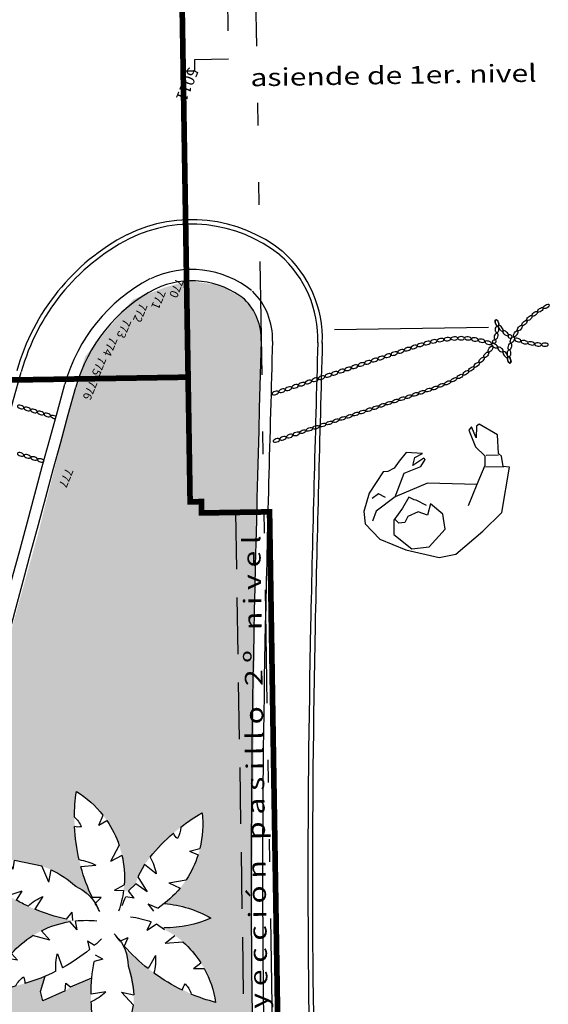
# Model space of a CAD drawing. Units: millimetres. Extents: x 93 to 4320, y 94 to 4029.
# Drawn here: x 1072 to 1074, y 1704 to 1708 of the extents above; entities that cross this region are included whole.
import ezdxf
from ezdxf.enums import TextEntityAlignment as Align

# ---------------------------------------------------------------- set-up
doc = ezdxf.new("R2010")
doc.units = ezdxf.units.MM
doc.header["$MEASUREMENT"] = 0
for name, pattern in [('DASHED2', [0.375, 0.25, -0.125]), ('DIVIDE', [1.25, 0.5, -0.25, 0, -0.25, 0, -0.25]), ('HIDDEN', [0.375, 0.25, -0.125]), ('HIDDEN2', [0.1875, 0.125, -0.0625])]:
    doc.linetypes.add(name, pattern=pattern)
doc.layers.get('0').update_dxf_attribs({"linetype": 'CONTINUOUS'})
for name, color, linetype in [('1. HATCH', 8, 'CONTINUOUS'), ('camina-patio', 2, 'CONTINUOUS'), ('CVL_PUNTO_NUM', 7, 'CONTINUOUS'), ('ejes-100', 1, 'DIVIDE'), ('HACHT', 8, 'CONTINUOUS'), ('hatch', 8, 'CONTINUOUS'), ('m2', 40, 'CONTINUOUS'), ('MUROS', 6, 'CONTINUOUS'), ('pasto', 76, 'CONTINUOUS'), ('PROY', 3, 'HIDDEN'), ('TEXTO', 2, 'CONTINUOUS')]:
    doc.layers.add(name, color=color, linetype=linetype)
doc.styles.add('1', font='ARIALN.TTF')
doc.styles.add('MONOTXT4', font='MONOTXT4.shx')

# ---------------------------------------------------------------- blocks, each defined once
blk = doc.blocks.new('A$C6B4211E5')
at = {"layer": 'hatch'}
blk.add_lwpolyline([(0.143, 0.2606), (0.3562, 0.2522), (0.4964, 0.3083), (0.4571, 0.2074), (0.3842, 0.1794), (0.3646, 0.1485), (0.3702, 0.1429), (0.4179, 0.1738), (0.4095, 0.1401), (0.3758, 0.1233), (0.4459, 0.1177), (0.4768, 0.1541), (0.4992, 0.185), (0.5273, 0.199), (0.5469, 0.199), (0.6086, 0.2915), (0.6338, 0.3699), (0.6282, 0.4232), (0.5665, 0.4904), (0.4543, 0.5381), (0.3113, 0.5745), (0.2384, 0.5605), (0.1206, 0.4624), (0.0365, 0.3839), (0, 0.1878), (0.028, 0.185), (0.0337, 0.1401), (0.0477, 0.1289), (0.0505, 0.0476), (0.129, 0), (0.1402, 0.0084), (0.143, 0.0589), (0.1627, 0.0112), (0.1739, 0.0252), (0.1458, 0.0981), (0.1066, 0.1373), (0.1066, 0.1794)], close=True, dxfattribs=at)
for points in [[(0.3618, 0.3475), (0.4067, 0.3251), (0.4151, 0.3223), (0.4263, 0.3167), (0.4375, 0.3111), (0.4656, 0.3587), (0.5048, 0.4092), (0.5048, 0.4708), (0.4291, 0.5353), (0.3534, 0.5269), (0.2833, 0.4512), (0.2917, 0.3867), (0.345, 0.3419), (0.359, 0.3895), (0.3983, 0.3755), (0.4431, 0.3952), (0.4571, 0.4204), (0.4824, 0.4232), (0.4992, 0.4064)], [(0.4964, 0.3083), (0.5805, 0.3699), (0.5974, 0.412)], [(0.143, 0.2606), (0.1823, 0.3531)], [(0.5385, 0.3111), (0.5693, 0.2943), (0.5974, 0.3139)], [(0.1038, 0.185), (0.0252, 0.185)], [(0.101, 0.1345), (0.0477, 0.1345)]]:
    blk.add_lwpolyline(points, dxfattribs=at)
blk = doc.blocks.new('AP-66')
for p, q in [((-0.246, 1.269), (-0.341, 1.373)), ((-0.246, 1.269), (-0.366, 1.29)), ((0.955, 1.197), (0.641, 1.009)), ((1.012, 1.09), (0.955, 1.197)), ((1.012, 1.09), (1.036, 1.228)), ((-0.24, 0.769), (-0.412, 0.927)), ((0.623, 0.776), (0.541, 0.919)), ((0.623, 0.776), (0.641, 1.009)), ((-0.24, 0.769), (-0.404, 0.793)), ((-0.035, 0.78), (0.158, 0.827)), ((0.997, 0.781), (1.107, 0.694)), ((0.997, 0.781), (1.18, 0.781)), ((-1.262, 0.55), (-1.402, 0.539)), ((-1.262, 0.55), (-1.353, 0.468)), ((-0.748, 0.414), (-0.644, 0.58)), ((-0.644, 0.58), (-0.505, 0.455)), ((0.759, 0.622), (0.915, 0.499)), ((-0.505, 0.455), (-0.559, 0.229)), ((-0.157, 0.391), (-0.303, 0.416)), ((-0.157, 0.391), (-0.271, 0.348)), ((0.038, 0.355), (0.149, 0.395)), ((-0.559, 0.229), (-0.452, 0.379)), ((-0.452, 0.379), (-0.331, 0.32)), ((-0.368, 0.208), (-0.331, 0.32)), ((0.038, 0.355), (0.138, 0.309)), ((0.469, 0.302), (0.57, 0.239)), ((0.469, 0.302), (0.495, 0.194)), ((-0.866, 0.245), (-1.096, 0.208)), ((-0.866, 0.245), (-0.985, 0.131)), ((-0.368, 0.208), (-0.27, 0.259)), ((0.476, 0.059), (0.461, 0.179)), ((0.476, 0.059), (0.535, 0.194)), ((0.863, 0.05), (0.925, 0.203)), ((0.863, 0.05), (1.057, 0.18)), ((-0.517, 0.077), (-0.627, -0.021)), ((-0.517, 0.077), (-0.553, -0.038)), ((1.35, -0.062), (1.399, 0.05)), ((1.35, -0.062), (1.474, 0.005)), ((0.395, -0.122), (0.327, -0.209)), ((0.395, -0.122), (0.408, -0.24)), ((-0.536, -0.21), (-0.612, -0.315)), ((-0.393, -0.247), (-0.536, -0.21)), ((-0.393, -0.247), (-0.479, -0.161)), ((-0.118, -0.258), (-0.039, -0.347)), ((-0.118, -0.258), (-0.008, -0.266)), ((0.826, -0.152), (0.826, -0.35)), ((0.287, -0.417), (0.361, -0.335)), ((1.202, -0.548), (1.077, -0.38)), ((-0.56, -0.49), (-0.786, -0.547)), ((-0.56, -0.49), (-0.714, -0.433)), ((0.287, -0.417), (0.405, -0.41)), ((-0.385, -0.598), (-0.238, -0.731)), ((0.808, -0.621), (0.503, -0.603)), ((0.849, -0.555), (0.808, -0.621)), ((0.893, -0.648), (0.849, -0.555)), ((0.893, -0.648), (1.213, -0.673)), ((1.213, -0.673), (1.202, -0.548)), ((-0.803, -0.927), (-0.919, -0.888)), ((0.196, -0.908), (0.055, -0.994)), ((0.196, -0.908), (0.101, -1.121)), ((0.389, -0.837), (0.584, -0.803)), ((-0.803, -0.927), (-0.936, -0.973)), ((0.287, -1.436), (0.101, -1.121)), ((0.522, -1.09), (0.661, -1.066)), ((0.522, -1.09), (0.683, -1.177)), ((0.389, -1.369), (0.287, -1.436)), ((0.389, -1.369), (0.343, -1.502))]:
    blk.add_line(p, q)
for centre, radius, start, end in [((0.91, 0.944), 1.322, 140.5993, 161.0714), ((-2.269, 0.659), 2.432, 19.5706, 27.5234), ((0.294, 1.313), 0.315, 149.271, 178.0768), ((-0.054, 1.54), 0.219, 278.5566, 301.9459), ((-2.269, 0.659), 2.432, 6.2313, 16.5988), ((1.471, -0.02), 1.322, 88.7652, 109.2373), ((-0.717, 2.303), 2.432, 327.7365, 335.6893), ((0.91, 0.944), 1.322, 164.8376, 180.7491), ((-2.033, -1.417), 2.432, 71.4047, 79.3575), ((-0.292, 1.258), 1.322, 192.4334, 212.9055), ((0.445, 0.352), 0.644, 117.3722, 138.2429), ((1.471, -0.02), 1.322, 134.7412, 151.6767), ((1.381, 0.692), 0.315, 97.4369, 126.2427), ((1.344, 1.106), 0.219, 226.7225, 250.1118), ((-0.963, 1.002), 0.315, 201.1051, 229.9109), ((-1.356, 0.868), 0.219, 330.3907, 353.78), ((-2.033, -1.417), 2.432, 58.0654, 68.4329), ((0.91, 0.944), 1.322, 186.5753, 203.5108), ((-2.269, 0.659), 2.432, 353.7641, 3.9547), ((-0.717, 2.303), 2.432, 321.2414, 324.7646), ((-0.717, 2.303), 2.432, 314.3972, 318.5759), ((-0.114, 0.526), 0.644, 169.2063, 190.077), ((0.695, 0.185), 0.573, 132.491, 175.5522), ((0.718, -0.02), 0.644, 65.5381, 86.4087), ((-0.292, 1.258), 1.322, 216.6717, 232.5832), ((-0.717, 2.303), 2.432, 301.93, 312.1205), ((0.91, 0.944), 1.322, 206.7807, 219.0097), ((-2.269, 0.659), 2.432, 348.8195, 351.7196), ((-0.292, 1.258), 1.322, 238.4094, 255.3449), ((-2.033, -1.417), 2.432, 40.6536, 43.5537), ((0.761, -1.109), 1.322, 103.1125, 115.3414), ((0.761, -1.109), 1.322, 82.9071, 99.8426), ((0.761, -1.109), 1.322, 61.1693, 77.0809), ((-0.14, -1.315), 1.445, 113.7513, 139.4379), ((1.233, -0.6), 0.651, 15.785, 68.3156), ((0.348, -1.193), 1.322, 116.4927, 128.7216), ((0.541, -0.422), 0.573, 155.9779, 199.039), ((-2.29, 0.573), 2.432, 339.8105, 342.7105), ((1.236, 2.047), 2.432, 245.1513, 248.0514), ((1.236, 2.047), 2.432, 250.0959, 260.2864), ((0.296, -0.517), 0.644, 13.704, 34.5746), ((-1.117, 1.079), 1.46, 265.2983, 290.2532), ((-2.29, 0.573), 2.432, 327.5754, 337.7659), ((1.236, 2.047), 2.432, 262.5631, 272.9305), ((1.568, -0.313), 0.219, 174.8884, 198.2776), ((1.265, -0.597), 0.315, 45.6028, 74.4086), ((1.575, -1.121), 0.754, 67.7927, 96.7716), ((-1.71, -1.611), 2.432, 19.4095, 29.6), ((0.368, -1.192), 1.322, 150.7809, 166.6925), ((0.242, -0.45), 0.644, 193.2872, 214.1578), ((1.321, -0.612), 1.322, 179.8534, 196.7889), ((-2.29, 0.573), 2.432, 314.9313, 325.2988), ((0.659, -0.253), 0.644, 245.1213, 265.9919), ((-1.71, -1.611), 2.432, 12.9542, 17.1329), ((0.368, -1.192), 1.322, 170.4586, 190.9308), ((-0.349, -1.223), 0.315, 153.4532, 182.2591), ((-0.763, -1.256), 0.219, 29.5842, 52.9735), ((-2.29, 0.573), 2.432, 304.0067, 311.9595), ((-1.71, -1.611), 2.432, 6.7654, 10.2887), ((0.673, -1.541), 0.219, 81.4183, 104.8076), ((0.902, -1.195), 0.315, 205.2873, 234.0932), ((1.321, -0.612), 1.322, 222.2927, 242.7649), ((-1.71, -1.611), 2.432, 355.8408, 3.7936)]:
    blk.add_arc(centre, radius, start, end)

msp = doc.modelspace()

# ---------------------------------------------------------------- hatches: boundary and pattern name
at = {"layer": 'pasto'}
h = msp.add_hatch(dxfattribs=at)
h.set_pattern_fill('AR-SAND', color=256, scale=0.055, angle=0.918, style=0)
h.set_pattern_definition([(38.418007, (2053.2334, 1578.076785), (-0.005162079, 0.105906196), [0, -0.0836, 0, -0.0935, 0, -0.089375]), (8.418007, (2053.2334, 1578.07679), (0.09483839, 0.156757612), [0, -0.0451, 0, -0.07535, 0, -0.028875]), (328.418007, (2053.165755, 1578.0757), (0.171250832, 0.003055345), [0, -0.0275, 0, -0.099, 0, -0.12925]), (318.418007, (2053.16576, 1578.0757), (0.164542347, 0.050914915), [0, -0.01375, 0, -0.0649, 0, -0.07425])])
h.paths.add_polyline_path([(1071.1425, 1691.8682), (1070.9253, 1691.868), (1070.9676, 1691.6733), (1070.8284, 1691.8617), (1070.6516, 1691.8401), (1070.6818, 1691.7025), (1070.5398, 1691.8196), (1070.3937, 1691.7846), (1070.4226, 1691.7002), (1070.2772, 1691.7451), (1070.2058, 1692.0961), (1070.107, 1692.65), (1069.9987, 1693.6475), (1069.9644, 1694.586), (1069.9963, 1695.3914), (1070.1778, 1696.9824), (1070.5449, 1698.8105), (1070.7966, 1700.1424), (1070.8493, 1700.3836), (1070.9966, 1700.4416), (1071.0653, 1700.5212), (1071.0783, 1700.4631), (1071.2571, 1700.5269), (1071.215, 1700.3928), (1071.2359, 1700.3111), (1071.4325, 1700.3974), (1071.4396, 1700.4662), (1071.4801, 1700.4332), (1071.6689, 1700.5123), (1071.662, 1700.3676), (1071.7931, 1700.3894), (1071.732, 1700.3402), (1071.6631, 1700.3029), (1071.6717, 1700.1844), (1071.7643, 1700.2), (1071.6817, 1700.1093), (1071.7003, 1700.0109), (1071.7574, 1700.0274), (1071.7206, 1699.9289), (1071.7956, 1699.7158), (1071.8938, 1699.8396), (1071.9685, 1699.9788), (1071.9103, 1700.0528), (1071.9896, 1700.0331), (1072.0379, 1700.2734), (1071.9307, 1700.3869), (1072.0386, 1700.3634), (1071.9622, 1700.7604), (1071.9558, 1700.7936), (1072.1658, 1700.5946), (1072.2296, 1700.7111), (1072.2306, 1700.6327), (1072.2174, 1700.5555), (1072.4699, 1700.4043), (1072.4922, 1700.4594), (1072.5469, 1700.3696), (1072.7609, 1700.2969), (1072.7242, 1700.4506), (1072.6609, 1700.5953), (1072.5667, 1700.5953), (1072.6357, 1700.6384), (1072.5582, 1700.7442), (1072.4721, 1700.8319), (1072.3167, 1700.8178), (1072.4018, 1700.8881), (1072.3111, 1700.9397), (1072.5173, 1700.9748), (1072.7198, 1701.0393), (1072.5218, 1701.1267), (1072.3093, 1701.1678), (1072.4486, 1701.3046), (1072.3481, 1701.3505), (1072.5019, 1701.3772), (1072.5622, 1701.4842), (1072.6071, 1701.5986), (1072.5318, 1701.6302), (1072.6227, 1701.6547), (1072.6463, 1701.8109), (1072.6417, 1701.9689), (1072.4541, 1701.8431), (1072.4246, 1701.7422), (1072.4042, 1701.7641), (1072.3887, 1701.7896), (1072.2816, 1701.6884), (1072.184, 1701.578), (1072.2363, 1701.4309), (1072.1852, 1701.472), (1072.1285, 1701.503), (1072.0741, 1701.4033), (1072.1575, 1701.2724), (1072.0569, 1701.344), (1071.9933, 1701.2801), (1072.0415, 1701.2171), (1071.9684, 1701.2275), (1071.9043, 1701.101), (1071.9489, 1701.2843), (1071.8676, 1701.2864), (1071.9541, 1701.3345), (1071.9543, 1701.4653), (1071.9352, 1701.5947), (1071.837, 1701.544), (1071.9111, 1701.6814), (1071.8642, 1701.795), (1071.8045, 1701.9023), (1071.7306, 1701.8613), (1071.7676, 1701.9479), (1071.6593, 1702.063), (1071.5323, 1702.157), (1071.5152, 1701.9317), (1071.5763, 1701.8461), (1071.5169, 1701.8472), (1071.5302, 1701.7005), (1071.5568, 1701.5556), (1071.7048, 1701.5058), (1071.5726, 1701.4928), (1071.6732, 1701.2215), (1071.5263, 1701.3207), (1071.4236, 1701.4017), (1071.31, 1701.4666), (1071.2892, 1701.3581), (1071.2269, 1701.5012), (1071.1069, 1701.5262), (1071.3225, 1702.4499), (1071.5257, 1703.2795), (1071.6941, 1703.9191), (1071.8457, 1704.5412), (1071.9346, 1704.901), (1072.16, 1705.7107), (1072.2754, 1706.1702), (1072.3648, 1706.4831), (1072.4713, 1706.6122), (1072.578, 1706.7365), (1072.7235, 1706.7908), (1072.8183, 1706.8182), (1072.9632, 1706.7979), (1073.0876, 1706.722), (1073.1343, 1706.6323), (1073.1433, 1706.5395), (1073.1395, 1706.4653), (1073.1168, 1705.5919), (1073.1009, 1703.7917), (1073.1304, 1702.5976), (1073.1885, 1701.4439), (1073.2939, 1700.1995), (1073.4753, 1697.4786), (1073.4962, 1696.2517), (1073.4503, 1694.7096), (1073.3675, 1692.2047), (1073.2579, 1692.2025), (1073.1342, 1692.1047), (1073.1315, 1692.1938), (1072.6975, 1692.1126), (1072.6337, 1691.8872), (1072.6046, 1692.0844), (1072.2055, 1691.9138), (1072.4571, 1692.301), (1072.5461, 1692.4758), (1072.382, 1692.499), (1072.5918, 1692.6028), (1072.6205, 1692.7845), (1072.6491, 1692.9661), (1072.5273, 1692.9796), (1072.6477, 1693.0534), (1072.6152, 1693.2882), (1072.5415, 1693.5134), (1072.325, 1693.2527), (1072.3254, 1693.095), (1072.2537, 1693.1479), (1072.1763, 1693.0192), (1072.2453, 1692.8485), (1072.1231, 1692.9187), (1072.0493, 1692.7566), (1072.1268, 1692.6681), (1072.1871, 1692.5671), (1072.0141, 1692.6661), (1071.9485, 1692.459), (1071.9016, 1692.2469), (1071.9977, 1692.1768), (1071.8881, 1692.1608), (1071.8865, 1692.1234), (1071.7686, 1692.0919), (1071.8727, 1692.1979), (1071.8173, 1692.3861), (1071.7348, 1692.564), (1071.6152, 1692.4494), (1071.6633, 1692.6785), (1071.5475, 1692.822), (1071.416, 1692.9511), (1071.3272, 1692.8606), (1071.3436, 1693.0009), (1071.0947, 1693.1636), (1070.7995, 1693.1994), (1070.9144, 1693.0468), (1070.9874, 1692.8703), (1071.1117, 1692.7732), (1071.0276, 1692.7439), (1071.1343, 1692.4863), (1070.9303, 1692.5395), (1070.8095, 1692.5023), (1070.9532, 1692.214), (1071.0567, 1692.2085), (1071.0103, 1692.1453)])
edge = h.paths.add_edge_path(flags=16)
edge.add_spline(control_points=[(1071.6731, 1698.7758), (1071.6689, 1698.766), (1071.6593, 1698.7435), (1071.6559, 1698.6831), (1071.6552, 1698.6008), (1071.7404, 1698.5717), (1071.7815, 1698.6337), (1071.8284, 1698.6816), (1071.8512, 1698.7696), (1071.8791, 1698.8743), (1071.7584, 1698.918), (1071.7122, 1698.8657), (1071.6954, 1698.8215), (1071.6807, 1698.7914), (1071.6731, 1698.7758)], knot_values=[0, 0, 0, 0, 0.031744, 0.072579, 0.183472, 0.240943, 0.278467, 0.387878, 0.441909, 0.553874, 0.659515, 0.701884, 0.749971, 0.802045, 0.802045, 0.802045, 0.802045], degree=3, periodic=0)
edge = h.paths.add_edge_path(flags=0)
edge.add_spline(control_points=[(1071.4503, 1698.7952), (1071.4095, 1698.7591), (1071.322, 1698.6817), (1071.3612, 1698.4387), (1071.6292, 1698.507), (1071.6275, 1698.6945), (1071.5757, 1698.806), (1071.4995, 1698.8265), (1071.4641, 1698.8039), (1071.4503, 1698.7952)], knot_values=[0, 0, 0, 0, 0.159293, 0.341617, 0.527211, 0.732809, 0.808649, 0.884206, 0.931957, 0.931957, 0.931957, 0.931957], degree=3, periodic=0)
h.paths.add_polyline_path([(1072.396, 1703.578), (1072.401, 1703.5405), (1072.4103, 1703.4913), (1072.4205, 1703.4503), (1072.458, 1703.3437), (1072.5071, 1703.4056), (1072.5444, 1703.4752), (1072.555, 1703.5024), (1072.5791, 1703.6225), (1072.5795, 1703.6675), (1072.5549, 1703.7956), (1072.5413, 1703.866), (1072.6431, 1703.7831), (1072.6689, 1703.7635), (1072.7303, 1703.7229), (1072.8337, 1703.6706), (1072.9406, 1703.6342), (1072.9223, 1703.7111), (1072.8906, 1703.7835), (1072.8758, 1703.8085), (1072.7963, 1703.9018), (1072.7611, 1703.9299), (1072.7157, 1703.9557), (1072.8188, 1703.9732), (1072.9201, 1704.0055), (1072.8211, 1704.0492), (1072.7148, 1704.0697), (1072.7845, 1704.1381), (1072.8111, 1704.1744), (1072.8413, 1704.2279), (1072.8651, 1704.2846), (1072.8716, 1704.3132), (1072.8833, 1704.3913), (1072.8811, 1704.4702), (1072.7872, 1704.4074), (1072.7545, 1704.3806), (1072.6522, 1704.2748), (1072.6273, 1704.2423), (1072.5972, 1704.1875), (1072.5887, 1704.1578), (1072.5569, 1704.1258), (1072.5347, 1704.1279), (1072.5373, 1704.1531), (1072.5373, 1704.2185), (1072.5278, 1704.2831), (1072.5157, 1704.3265), (1072.4923, 1704.3833), (1072.4612, 1704.4363), (1072.444, 1704.4598), (1072.3898, 1704.5173), (1072.3263, 1704.5643), (1072.3178, 1704.4517), (1072.3186, 1704.4094), (1072.3386, 1704.2636), (1072.3465, 1704.2322), (1072.3686, 1704.1633), (1072.3968, 1704.0966), (1072.3938, 1704.0941), (1072.3233, 1704.1462), (1072.272, 1704.1867), (1072.2152, 1704.2191), (1072.1737, 1704.2364), (1072.0537, 1704.2614), (1072.0246, 1704.2624), (1071.9459, 1704.2554), (1071.8697, 1704.2345), (1071.953, 1704.1581), (1071.9972, 1704.1433), (1071.9867, 1704.1327), (1072.0283, 1704.1048), (1072.0602, 1704.0844), (1072.1137, 1704.0583), (1072.1432, 1704.0451), (1072.2809, 1704.0008), (1072.3094, 1703.9949), (1072.2968, 1703.9904), (1072.2332, 1703.975), (1072.1726, 1703.9505), (1072.1333, 1703.9285), (1072.0837, 1703.8923), (1072.0396, 1703.8496), (1072.0208, 1703.8273), (1071.9626, 1703.7471), (1071.9459, 1703.6494), (1072.0585, 1703.7066), (1072.0993, 1703.7174), (1072.1887, 1703.7493), (1072.1677, 1703.6822), (1072.1781, 1703.6414), (1072.2765, 1703.6845), (1072.3002, 1703.7024), (1072.3947, 1703.7419), (1072.3912, 1703.6696), (1072.3917, 1703.6373), (1072.3933, 1703.6076)], flags=16)
edge = h.paths.add_edge_path(flags=16)
edge.add_spline(control_points=[(1070.7653, 1694.6614), (1070.7592, 1694.6813), (1070.7484, 1694.7165), (1070.7015, 1694.7594), (1070.6961, 1694.8259), (1070.7157, 1694.8646), (1070.7237, 1694.8806)], knot_values=[0, 0, 0, 0, 0.061164, 0.10832, 0.184541, 0.238275, 0.238275, 0.238275, 0.238275], degree=3, periodic=0)
edge.add_spline(control_points=[(1070.7237, 1694.8806), (1070.7457, 1694.9119), (1070.8257, 1694.9741), (1070.9575, 1694.9134), (1071.0853, 1694.8406), (1071.1085, 1694.7466), (1071.1194, 1694.7025), (1071.1463, 1694.6463), (1071.1969, 1694.5408), (1071.0659, 1694.4022), (1070.9365, 1694.4497), (1070.7738, 1694.4673), (1070.7899, 1694.5972), (1070.7677, 1694.6558), (1070.7653, 1694.6614)], knot_values=[0.649378, 0.649378, 0.649378, 0.649378, 0.718359, 0.814073, 0.911085, 0.996985, 0.996985, 0.996985, 1.110403, 1.209976, 1.281074, 1.374917, 1.478554, 1.489709, 1.489709, 1.489709, 1.489709], degree=3, periodic=0)
edge = h.paths.add_edge_path(flags=16)
edge.add_spline(control_points=[(1070.8051, 1694.4983), (1070.7759, 1694.4867), (1070.6377, 1694.4853), (1070.8151, 1694.1827), (1071.0413, 1694.1975), (1071.2698, 1694.2055), (1071.3952, 1694.4101), (1071.2845, 1694.5928), (1071.1734, 1694.615), (1071.1554, 1694.6153)], knot_values=[0.140629, 0.140629, 0.140629, 0.140629, 0.199695, 0.352982, 0.528573, 0.66438, 0.767721, 0.942837, 0.97728, 0.97728, 0.97728, 0.97728], degree=3, periodic=0)
edge.add_spline(control_points=[(1070.8999, 1694.2072), (1070.8701, 1694.1934), (1070.7802, 1694.1107), (1070.5794, 1694.003), (1070.7442, 1693.8496), (1070.8417, 1693.841), (1070.8993, 1693.836), (1071.0268, 1693.8043), (1071.2972, 1693.7371), (1071.3279, 1694.1742), (1071.2376, 1694.2233), (1071.2355, 1694.2244)], knot_values=[1.375068, 1.375068, 1.375068, 1.375068, 1.514236, 1.83094, 1.990928, 2.221869, 2.221869, 2.221869, 2.655227, 3.141052, 3.152454, 3.152454, 3.152454, 3.152454], degree=3, periodic=0)
edge.add_spline(control_points=[(1071.842, 1698.8706), (1071.8427, 1698.8712), (1071.864, 1698.8887), (1071.9058, 1698.9296), (1071.8602, 1698.9933), (1071.8227, 1699.0359), (1071.7584, 1699.0406), (1071.7407, 1699.1422), (1071.6707, 1699.2287), (1071.713, 1699.3799), (1071.5998, 1699.4019), (1071.5065, 1699.4309), (1071.4447, 1699.3531), (1071.3694, 1699.2978), (1071.4155, 1699.2182), (1071.4031, 1699.1464), (1071.4137, 1699.1009), (1071.4187, 1699.0793), (1071.4222, 1699.0481), (1071.4307, 1698.9708), (1071.5124, 1698.8748), (1071.6048, 1698.8007), (1071.6662, 1698.7965), (1071.6838, 1698.7979)], knot_values=[0.129317, 0.129317, 0.129317, 0.129317, 0.12986, 0.145366, 0.163055, 0.172172, 0.182961, 0.199882, 0.229462, 0.260015, 0.272238, 0.298346, 0.317178, 0.334025, 0.351317, 0.367235, 0.381739, 0.381739, 0.381739, 0.401981, 0.432054, 0.462493, 0.474506, 0.474506, 0.474506, 0.474506], degree=3, periodic=0)

# ---------------------------------------------------------------- linework, layer by layer
at = {"layer": '1. HATCH'}
for points in [[(1070.2116, 1698.5721, -0.01724), (1072.0831, 1706.4154, -0.017246)], [(1070.4068, 1698.5284, -0.017246), (1072.2759, 1706.3623, -0.017246)]]:
    msp.add_lwpolyline(points, format="xyb", dxfattribs=at)
for centre, radius, start, end in [((1072.8352, 1706.443), 0.6448, 51.4752, 116.2537), ((1072.8352, 1706.443), 0.6248, 51.4752, 116.2537), ((1072.9979, 1706.1617), 0.9693, 117.552, 164.4629), ((1072.9979, 1706.1617), 0.9493, 117.552, 164.4629), ((1072.9005, 1706.5619), 0.4916, 357.8993, 48.7991), ((1072.9005, 1706.5619), 0.5116, 357.8993, 48.7991), ((1072.835, 1706.4426), 0.4252, 51.4844, 115.3464), ((1072.9979, 1706.1617), 0.7493, 117.552, 164.4629), ((1072.8973, 1706.5614), 0.2948, 357.9788, 45.57)]:
    msp.add_arc(centre, radius, start, end, dxfattribs=at)
for centre, major_axis in [((1074.4, 1706.7049), (0.013, 0.0075)), ((1074.3491, 1706.672), (0.0121, 0.0089)), ((1074.3739, 1706.6893), (0.0123, 0.0086)), ((1074.1823, 1706.6319), (0.0051, -0.0141)), ((1074.304, 1706.6317), (0.0105, 0.0107)), ((1074.3256, 1706.6535), (0.0112, 0.01)), ((1074.1788, 1706.5727), (-0.0038, -0.0145)), ((1074.183, 1706.603), (-0.0005, -0.015)), ((1074.2651, 1706.5843), (0.0086, 0.0123)), ((1074.2833, 1706.6094), (0.0097, 0.0114)), ((1074.2397, 1706.5281), (0.0038, 0.0145)), ((1074.2503, 1706.557), (0.0063, 0.0136)), ((1074.1353, 1706.4914), (-0.0097, -0.0114)), ((1074.1535, 1706.5165), (-0.0086, -0.0123)), ((1074.2356, 1706.4978), (0.0005, 0.015)), ((1074.093, 1706.4473), (-0.0112, -0.01)), ((1074.1146, 1706.4691), (-0.0105, -0.0107)), ((1074.2363, 1706.4689), (-0.0051, 0.0141)), ((1074.0447, 1706.4115), (-0.0123, -0.0086)), ((1074.0694, 1706.4288), (-0.0121, -0.0089)), ((1073.9365, 1706.3563), (-0.014, -0.0054)), ((1073.9645, 1706.3677), (-0.0137, -0.0062)), ((1073.9918, 1706.3813), (-0.0133, -0.0069)), ((1074.0185, 1706.3959), (-0.013, -0.0075)), ((1073.8217, 1706.3166), (-0.0142, -0.0048)), ((1073.851, 1706.3263), (-0.0142, -0.0048)), ((1073.8796, 1706.3358), (-0.0142, -0.0048)), ((1073.9081, 1706.3452), (-0.014, -0.0054)), ((1073.6758, 1706.2683), (-0.0142, -0.0048)), ((1073.7051, 1706.278), (-0.0142, -0.0048)), ((1073.7344, 1706.2877), (-0.0142, -0.0048)), ((1073.7634, 1706.2973), (-0.0142, -0.0048)), ((1073.7924, 1706.3069), (-0.0142, -0.0048)), ((1073.5592, 1706.2297), (-0.0142, -0.0048)), ((1073.5885, 1706.2394), (-0.0142, -0.0048)), ((1073.6171, 1706.2489), (-0.0142, -0.0048)), ((1073.6468, 1706.2587), (-0.0142, -0.0048)), ((1073.4133, 1706.1814), (-0.0142, -0.0048)), ((1073.4426, 1706.1911), (-0.0142, -0.0048)), ((1073.4719, 1706.2008), (-0.0142, -0.0048)), ((1073.5009, 1706.2104), (-0.0142, -0.0048)), ((1073.5299, 1706.22), (-0.0142, -0.0048)), ((1073.3257, 1706.1524), (-0.0142, -0.0048)), ((1073.3547, 1706.162), (-0.0142, -0.0048)), ((1073.384, 1706.1717), (-0.0142, -0.0048))]:
    msp.add_ellipse(centre, major_axis=major_axis, ratio=0.462876, dxfattribs=at)
at = {"layer": '1. HATCH', "extrusion": (0, 0, -1)}
for centre, major_axis, ratio in [((1074.1823, 1706.6319), (0.0043, -0.0144), 0.462876), ((1074.199, 1706.6083), (0.0093, -0.0117), 0.462876), ((1074.2204, 1706.5865), (0.0117, -0.0093), 0.462876), ((1074.2404, 1706.5723), (0.00829, -0.00451), 0.736026), ((1073.8451, 1706.5353), (-0.0144, -0.0041), 0.462876), ((1073.8745, 1706.5434), (-0.0144, -0.0041), 0.462876), ((1073.9038, 1706.5509), (-0.0146, -0.0032), 0.462876), ((1073.9339, 1706.5563), (-0.0148, -0.0024), 0.462876), ((1073.964, 1706.5605), (-0.0149, -0.0017), 0.462876), ((1073.9943, 1706.5636), (-0.015, -0.0005), 0.462876), ((1074.0245, 1706.5645), (-0.015, 0), 0.462876), ((1074.0544, 1706.5637), (-0.0149, 0.0013), 0.462876), ((1074.0848, 1706.5591), (-0.0148, 0.0023), 0.462876), ((1074.1146, 1706.5536), (-0.0146, 0.0033), 0.462876), ((1074.1443, 1706.5443), (-0.0142, 0.0048), 0.462876), ((1074.1724, 1706.5312), (-0.0132, 0.0072), 0.462876), ((1074.2743, 1706.5565), (0.0142, -0.0048), 0.462876), ((1074.3039, 1706.5472), (0.0146, -0.0033), 0.462876), ((1074.3338, 1706.5417), (0.0148, -0.0023), 0.462876), ((1074.3641, 1706.5371), (0.0149, -0.0013), 0.462876), ((1074.3941, 1706.5363), (0.015, 0), 0.462876), ((1073.7005, 1706.4874), (-0.0143, -0.0046), 0.462876), ((1073.7294, 1706.497), (-0.0143, -0.0046), 0.462876), ((1073.7587, 1706.5067), (-0.0143, -0.0046), 0.462876), ((1073.788, 1706.5164), (-0.0143, -0.0046), 0.462876), ((1073.8167, 1706.5259), (-0.0143, -0.0046), 0.462876), ((1074.1981, 1706.5143), (-0.0117, 0.0093), 0.462876), ((1074.2196, 1706.4925), (-0.0093, 0.0117), 0.462876), ((1073.5839, 1706.4488), (-0.0143, -0.0046), 0.462876), ((1073.6129, 1706.4584), (-0.0143, -0.0046), 0.462876), ((1073.6422, 1706.4681), (-0.0143, -0.0046), 0.462876), ((1073.6715, 1706.4778), (-0.0143, -0.0046), 0.462876), ((1074.2363, 1706.4689), (-0.0043, 0.0144), 0.462876), ((1073.4379, 1706.4005), (-0.0143, -0.0046), 0.462876), ((1073.4669, 1706.4101), (-0.0143, -0.0046), 0.462876), ((1073.4962, 1706.4198), (-0.0143, -0.0046), 0.462876), ((1073.5255, 1706.4295), (-0.0143, -0.0046), 0.462876), ((1073.5542, 1706.4389), (-0.0143, -0.0046), 0.462876), ((1073.3211, 1706.3618), (-0.0143, -0.0046), 0.462876), ((1073.3504, 1706.3715), (-0.0143, -0.0046), 0.462876), ((1073.3797, 1706.3812), (-0.0143, -0.0046), 0.462876), ((1073.409, 1706.3909), (-0.0143, -0.0046), 0.462876), ((1073.2048, 1706.3232), (-0.0143, -0.0046), 0.462876), ((1073.2338, 1706.3328), (-0.0143, -0.0046), 0.462876), ((1073.2628, 1706.3425), (-0.0143, -0.0046), 0.462876), ((1073.2918, 1706.3521), (-0.0143, -0.0046), 0.462876), ((1072.0803, 1706.2614), (0.0143, -0.0044), 0.462876), ((1072.1096, 1706.2526), (0.0143, -0.0044), 0.462876), ((1072.1388, 1706.2438), (0.0143, -0.0044), 0.462876), ((1072.1683, 1706.2349), (0.0143, -0.0044), 0.462876), ((1072.1979, 1706.2259), (0.0143, -0.0044), 0.462876), ((1073.2968, 1706.1426), (-0.0143, -0.0046), 0.462876), ((1073.2092, 1706.1136), (-0.0143, -0.0046), 0.462876), ((1073.2385, 1706.1233), (-0.0143, -0.0046), 0.462876), ((1073.2678, 1706.133), (-0.0143, -0.0046), 0.462876), ((1072.0808, 1706.052), (0.0143, -0.0044), 0.462876), ((1072.1104, 1706.043), (0.0143, -0.0044), 0.462876), ((1072.1399, 1706.0341), (0.0143, -0.0044), 0.462876), ((1072.1692, 1706.0253), (0.0143, -0.0044), 0.462876)]:
    msp.add_ellipse(centre, major_axis=major_axis, ratio=ratio, dxfattribs=at)
at = {"layer": '1. HATCH'}
msp.add_ellipse((1074.1707, 1706.5495), major_axis=(0.00373, 0.00807), ratio=0.781171, start_param=-3.141592653589793, end_param=3.141592653589793, dxfattribs=at)
at = {"layer": '1. HATCH', "extrusion": (0, 0, -1)}
for centre, major_axis, start_param, end_param in [((1073.1755, 1706.3135), (-0.0143, -0.0046), 2.488318, 4.12178), ((1072.2271, 1706.2171), (0.0143, -0.0044), 0.94611, 5.308251)]:
    msp.add_ellipse(centre, major_axis=major_axis, ratio=0.462876, start_param=start_param, end_param=end_param, dxfattribs=at)
at = {"layer": '1. HATCH'}
for points, knots in [([(1073.1919, 1706.5513), (1073.1803, 1706.1341), (1073.1687, 1705.717), (1073.1434, 1704.4663), (1073.1411, 1703.6337), (1073.2049, 1701.9695), (1073.2664, 1701.1378), (1073.4064, 1699.4725), (1073.4815, 1698.6392), (1073.5298, 1697.6292), (1073.5367, 1697.4532), (1073.5459, 1697.1233), (1073.5487, 1696.9695), (1073.5506, 1696.7046), (1073.5504, 1696.5944), (1073.5481, 1696.3701), (1073.5459, 1696.2531), (1073.5347, 1695.8166), (1073.5211, 1695.412), (1073.4767, 1694.0628), (1073.4475, 1693.1711), (1073.4077, 1691.8888)], [0, 0, 0, 0, 1.25128, 1.25128, 3.75384, 3.75384, 6.2564, 6.2564, 8.758959, 8.758959, 9.287019, 9.287019, 9.748533, 9.748533, 10.081548, 10.081548, 10.414563, 10.414563, 11.080592, 11.080592, 11.685592, 11.685592, 11.685592, 11.685592]), ([(1073.3919, 1706.5458), (1073.3802, 1706.1285), (1073.3686, 1705.7118), (1073.3434, 1704.464), (1073.3411, 1703.6363), (1073.4046, 1701.981), (1073.4658, 1701.1528), (1073.6057, 1699.4889), (1073.6811, 1698.653), (1073.7297, 1697.6363), (1073.7366, 1697.4592), (1073.7459, 1697.1276), (1073.7487, 1696.9731), (1073.7506, 1696.7054), (1073.7505, 1696.5932), (1073.7481, 1696.3646), (1073.7458, 1696.2452), (1073.7343, 1695.8011), (1073.7204, 1695.3897), (1073.6757, 1694.0294), (1073.6469, 1693.1471), (1073.6078, 1691.8872)], [0, 0, 0, 0, 1.251493, 1.251493, 3.754478, 3.754478, 6.257463, 6.257463, 8.760448, 8.760448, 9.2878, 9.2878, 9.747134, 9.747134, 10.082834, 10.082834, 10.418534, 10.418534, 11.089933, 11.089933, 11.684863, 11.684863, 11.684863, 11.684863]), ([(1073.4118, 1706.5452), (1073.4002, 1706.1275), (1073.3886, 1705.7105), (1073.3633, 1704.4619), (1073.3611, 1703.6339), (1073.411, 1702.3368), (1073.4385, 1701.8675), (1073.5381, 1700.4572), (1073.6318, 1699.513), (1073.7117, 1698.3498), (1073.7249, 1698.1365), (1073.7578, 1697.4958), (1073.7711, 1697.0675), (1073.7699, 1696.4618), (1073.7673, 1696.2943), (1073.7543, 1695.813), (1073.744, 1695.4962), (1073.7063, 1694.3538), (1073.6744, 1693.3885), (1073.6278, 1691.8866)], [0, 0, 0, 0, 1.252676, 1.252676, 3.758027, 3.758027, 5.177385, 5.177385, 8.016102, 8.016102, 8.652481, 8.652481, 9.925238, 9.925238, 10.450438, 10.450438, 10.975639, 10.975639, 11.684863, 11.684863, 11.684863, 11.684863])]:
    msp.add_open_spline(points, degree=3, knots=knots, dxfattribs=at)
at = {"layer": 'camina-patio'}
msp.add_lwpolyline([(1070.4558, 1698.5185, -0.017246), (1072.3241, 1706.3491, 0.039514)], format="xyb", dxfattribs=at)
at = {"layer": 'camina-patio', "color": 2}
for centre, radius, start, end in [((1072.835, 1706.4426), 0.3752, 51.4844, 115.3464), ((1072.9979, 1706.1617), 0.6993, 117.552, 164.4629), ((1072.8973, 1706.5614), 0.2448, 357.9788, 45.57)]:
    msp.add_arc(centre, radius, start, end, dxfattribs=at)
msp.add_open_spline([(1073.142, 1706.5527), (1073.1125, 1705.496), (1073.0607, 1703.6376), (1073.2561, 1700.3061), (1073.5714, 1697.4718), (1073.4679, 1695.4396), (1073.3578, 1691.8903)], degree=3, knots=[0, 0, 0, 0, 3.169166, 5.573706, 10.011062, 11.685592, 11.685592, 11.685592, 11.685592], dxfattribs=at)
at = {"layer": 'ejes-100'}
msp.add_line((1072.8808, 1722.8515), (1073.3804, 1691.6731), dxfattribs=at)
at = {"layer": 'HACHT'}
msp.add_line((1073.4662, 1706.6031), (1074.1458, 1706.614), dxfattribs=at)
at = {"layer": 'HACHT', "linetype": 'HIDDEN2'}
for start, end in [(187.293606, 187.293606), (190.670039, 190.670039), (194.046473, 194.046473), (201.522792, 201.522792), (197.252206, 197.252206)]:
    msp.add_arc((1157.8824, 1693.6722), 90.4586, start, end, dxfattribs=at)
at = {"layer": 'm2', "linetype": 'HIDDEN2', "const_width": 0.025}
for points in [[(1072.6232, 1718.6411), (1072.8283, 1705.8428), (1072.8783, 1705.8436), (1072.8791, 1705.7936), (1073.179, 1705.7984), (1073.2271, 1702.7988)], [(1072.6496, 1716.9913), (1070.7749, 1716.9613), (1070.9447, 1706.3626), (1072.8195, 1706.3927), (1072.6496, 1716.9913)]]:
    msp.add_lwpolyline(points, dxfattribs=at)
at = {"layer": 'MUROS'}
msp.add_arc((1157.8819, 1693.6722), 87.6171, 298.440583, 298.440583, dxfattribs=at)
at = {"layer": 'PROY'}
msp.add_lwpolyline([(1072.6232, 1718.6411), (1072.6681, 1715.8405), (1072.7181, 1715.8413), (1072.7189, 1715.7913), (1072.8689, 1715.7937), (1072.917, 1712.7951), (1072.767, 1712.7927), (1072.7678, 1712.7427), (1072.7178, 1712.7419), (1072.7482, 1710.8421), (1072.7982, 1710.8429), (1072.799, 1710.7929), (1072.949, 1710.7954), (1072.9971, 1707.7957), (1072.8471, 1707.7933), (1072.8479, 1707.7433), (1072.7979, 1707.7425), (1072.8283, 1705.8428), (1072.8783, 1705.8436), (1072.8791, 1705.7936), (1073.0291, 1705.796), (1073.0771, 1702.7964)], dxfattribs=at)
msp.add_lwpolyline([(1072.6232, 1718.6411), (1072.6681, 1715.8405), (1072.7181, 1715.8413), (1072.7189, 1715.7913), (1072.8689, 1715.7937), (1072.917, 1712.7951), (1072.767, 1712.7927), (1072.7678, 1712.7427), (1072.7178, 1712.7419), (1072.7482, 1710.8421), (1072.7982, 1710.8429), (1072.799, 1710.7929), (1072.949, 1710.7954), (1072.9971, 1707.7957), (1072.8471, 1707.7933), (1072.8479, 1707.7433), (1072.7979, 1707.7425), (1072.8283, 1705.8428), (1072.8783, 1705.8436), (1072.8791, 1705.7936), (1073.0291, 1705.796), (1073.0771, 1702.7964)], dxfattribs=at)

# ---------------------------------------------------------------- block references
at = {"linetype": 'Continuous', "ltscale": 2, "extrusion": (0, 0, -1), "xscale": -1.019999999999982, "yscale": 1.019999999999982, "zscale": -1.02, "rotation": 179.0819744497896}
msp.add_blockref('A$C6B4211E5', (-1074.2352, 1706.1875), dxfattribs=at)
at = {"layer": '1. HATCH', "xscale": -0.3349112301696612, "yscale": 0.3349112301697288, "zscale": 0.3349112301696861, "rotation": 19.20832368342792}
msp.add_blockref('AP-66', (1072.4875, 1703.988), dxfattribs=at)

# ---------------------------------------------------------------- texts
at = {"layer": 'CVL_PUNTO_NUM', "color": 1, "style": 'MONOTXT4'}
msp.add_text('5011', height=0.05, rotation=247.7529, dxfattribs=at).set_placement((1072.8071, 1707.7697), align=Align.BOTTOM_LEFT)
at = {"layer": 'CVL_PUNTO_NUM', "color": 2, "style": 'MONOTXT4'}
for s, p in [('770', (1072.7564, 1706.8362)), ('771', (1072.6767, 1706.7859)), ('772', (1072.5963, 1706.7274)), ('773', (1072.5246, 1706.6576)), ('774', (1072.4637, 1706.5783)), ('775', (1072.4145, 1706.491)), ('776', (1072.3749, 1706.3857)), ('777', (1072.2692, 1705.9995))]:
    msp.add_text(s, height=0.0375, rotation=247.7529, dxfattribs=at).set_placement(p, align=Align.BOTTOM_LEFT)
at = {"layer": 'hatch', "linetype": 'DASHED2', "ltscale": 0.25, "style": '1', "width": 1.25}
msp.add_text('asiende de 1er. nivel', height=0.077903, rotation=0.918, dxfattribs=at).set_placement((1073.0952, 1707.676))
at = {"layer": 'TEXTO', "style": '1', "width": 1.25}
msp.add_text('p r o y e c c i ó n   p a s i l l o   2 º   n i v e l', height=0.077903, rotation=90.918, dxfattribs=at).set_placement((1073.1762, 1703.3033))
msp.add_text('p r o y e c c i ó n   p a s i l l o   2 º   n i v e l', height=0.077903, rotation=90.918, dxfattribs=at).set_placement((1073.1762, 1703.3033))

doc.saveas('drawing.dxf')
